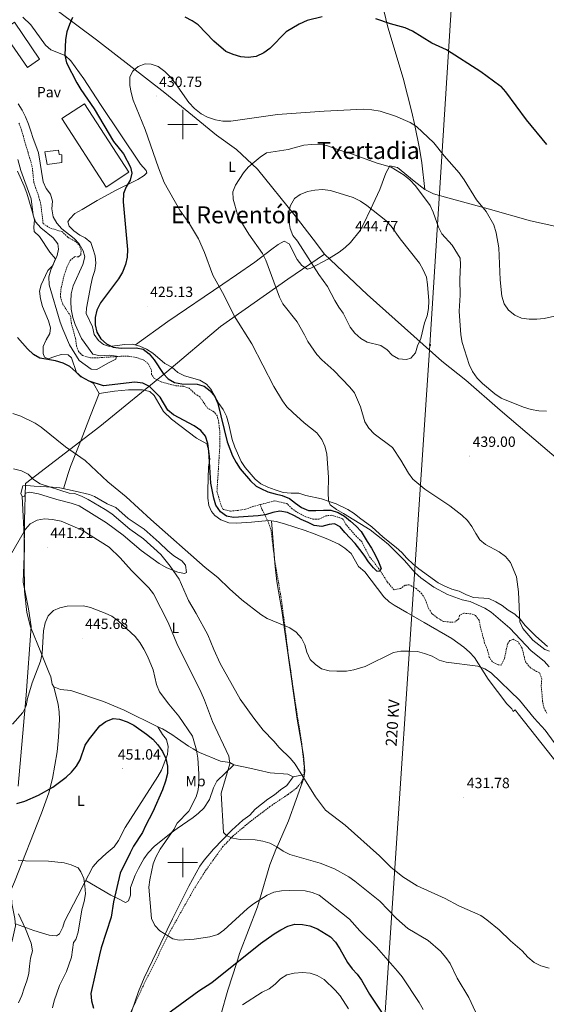
# Model space of a CAD drawing. Units: metres. Extents: x 599640 to 604138, y 4735699 to 4738735.
# Drawn here: x 603390 to 603746, y 4737404 to 4738071 of the extents above; entities that cross this region are included whole.
import ezdxf
from ezdxf.enums import TextEntityAlignment as Align

# ---------------------------------------------------------------- set-up
doc = ezdxf.new("R2010")
doc.units = ezdxf.units.M
doc.header["$MEASUREMENT"] = 0
doc.linetypes.add('TRAZOSX2', pattern=[1.5, 1, -0.5])
for name, color, linetype, lineweight in [('Carátula', 7, 'Continuous', 5), ('Level 1', 19, 'Continuous', 0), ('Level 11', 142, 'TRAZOSX2', 13), ('Level 15', 1, 'Continuous', 0), ('Level 26', 92, 'Continuous', 0), ('Level 32', 19, 'Continuous', 0), ('Level 36', 19, 'Continuous', 40), ('Level 37', 92, 'Continuous', 0), ('Level 4', 36, 'Continuous', 30), ('Level 41', 19, 'Continuous', 0), ('Level 44', 19, 'Continuous', 0), ('Level 45', 19, 'Continuous', 0), ('Level 5', 36, 'Continuous', 0), ('Level 52', 1, 'Continuous', 13), ('Level 63', 7, 'Continuous', 0), ('Level 7', 19, 'Continuous', 0)]:
    doc.layers.add(name, color=color, linetype=linetype, lineweight=lineweight)
doc.styles.add('Arial', font='ARIAL.TTF', dxfattribs={"height": 0.2})

# ---------------------------------------------------------------- blocks, each defined once
blk = doc.blocks.new('5PATER')
at = {"layer": 'Carátula', "linetype": 'Continuous', "lineweight": 5}
h = blk.add_hatch(color=250, dxfattribs=at)
edge = h.paths.add_edge_path()
edge.add_ellipse((0, 0), major_axis=(-1.33, -1.34), ratio=0.999422, start_angle=0, end_angle=360)
blk = doc.blocks.new('5TME')
at = {"layer": 'Carátula', "color": 250, "linetype": 'Continuous', "lineweight": 5}
for p, q in [((3.7, 3.8), (-3.7, -3.8)), ((-3.7, 3.7), (3.8, -3.8))]:
    blk.add_line(p, q, dxfattribs=at)
at = {"layer": 'Carátula', "color": 250, "linetype": 'Continuous', "lineweight": 5, "flags": 128}
blk.add_lwpolyline([(-3.7, -3.8), (3.8, -3.8), (3.8, 3.7), (-3.7, 3.7), (-3.7, -3.8)], dxfattribs=at)

msp = doc.modelspace()

# ---------------------------------------------------------------- linework, layer by layer
at = {"layer": 'Level 1', "color": 19, "linetype": 'Continuous', "lineweight": 0, "ltscale": 0.5}
for points in [[(603402.49, 4738086.77, 420.54), (603441.49, 4738057.46, 426.87), (603487.82, 4738021.51, 430.47), (603522.76, 4737992.77, 430.53), (603536.35, 4737983.05, 432.93), (603550.75, 4737969.78, 435.72), (603576.19, 4737938.12, 440.51), (603588.47, 4737922.29, 441.69), (603595.97, 4737912.23, 442.76)], [(603595.97, 4737912.23, 442.76), (603571.11, 4737895.32, 436.35), (603525.58, 4737863.16, 428.91), (603489.21, 4737832.48, 425.21), (603443.91, 4737795.5, 426.94), (603393.39, 4737756.89, 436.49), (603392.88, 4737731.51, 439.55), (603392.63, 4737707.9, 439.79), (603391.9, 4737690.01, 441.95), (603395.5, 4737671.97, 443.5), (603397.34, 4737659.91, 444.14), (603393.93, 4737613.47, 444.93), (603388.53, 4737551.81, 448.93)], [(603595.97, 4737912.23, 442.76), (603624.91, 4737884.94, 442.44), (603675.56, 4737839.65, 437.58), (603691.74, 4737826.92, 435.81), (603715, 4737806.4, 435.72), (603756.24, 4737771.4, 437.33), (603788.6, 4737744.92, 437.09), (603806.5, 4737755.44, 435.37), (603831.45, 4737771.02, 432.47), (603856.66, 4737785.33, 430.91), (603879.61, 4737798.46, 430.41), (603909.72, 4737817.4, 429.27), (603940.29, 4737833.29, 428.53), (603942.25, 4737834.45, 428.51)]]:
    msp.add_polyline3d(points, dxfattribs=at)
at = {"layer": 'Level 11', "color": 142, "linetype": 'TRAZOSX2', "lineweight": 13}
for points in [[(603552.51, 4737742.51, 421.31), (603547.53, 4737741.21, 421.31), (603542.52, 4737739.38, 421.31), (603537.6, 4737738.55, 421.64), (603532.36, 4737738.11, 421.65), (603527.4, 4737739.22, 421.31), (603526.17, 4737741.43, 421.31), (603523.18, 4737751.16, 421.31), (603525.11, 4737781.98, 421.65), (603525.02, 4737792.43, 421.31), (603524.48, 4737797.73, 420.98), (603523.42, 4737802.68, 420.98), (603521.07, 4737805.47, 420.65), (603516.78, 4737807.83, 419.99), (603511.64, 4737815.46, 419.99), (603508.12, 4737817.75, 419.99), (603504.42, 4737821.34, 419.99), (603500.41, 4737822.72, 419.99), (603495.42, 4737822.98, 419.99), (603490.21, 4737824.27, 419.99), (603485.31, 4737825.72, 419.99), (603480.71, 4737827.95, 419.99), (603478.91, 4737830.67, 419.99), (603478.71, 4737834.03, 419.99), (603476.61, 4737838.04, 419.99), (603473.3, 4737840.56, 419.99), (603468.56, 4737842.16, 419.99), (603463.35, 4737843, 419.99), (603458.02, 4737843, 419.32), (603453.29, 4737842.72, 417.68), (603442.51, 4737841.95, 417.67), (603437.39, 4737841.96, 417.67), (603432.18, 4737843.5, 417.67), (603429.4, 4737846.16, 417.67), (603428.1, 4737849.78, 417.67), (603427.34, 4737854.96, 417.67), (603424.54, 4737865.24, 417.33), (603424.01, 4737870.22, 417), (603418.73, 4737878.28, 417), (603417.13, 4737883.19, 417), (603417.38, 4737888, 416.67), (603419.76, 4737898.25, 416.34), (603421.56, 4737903.39, 416.34), (603423.66, 4737907.91, 416.34), (603426.89, 4737910.57, 416.34), (603429.3, 4737910.29, 416.34), (603430.84, 4737911.8, 416.34), (603431.21, 4737914.65, 416.34), (603429.78, 4737918.59, 416.34), (603426.91, 4737920.92, 416.34), (603422.06, 4737923.67, 416.34), (603418.53, 4737927.25, 416.34), (603409.91, 4737929.96, 416.34), (603405.38, 4737932.89, 416.34), (603403.92, 4737945.52, 416.34), (603402.54, 4737950.9, 416.34), (603399.12, 4737960.6, 416.34), (603398.04, 4737971.1, 416.34), (603395.26, 4737980.94, 416.34), (603393.65, 4737985.96, 415.68), (603390.85, 4737996.14, 415.01), (603389.03, 4738001.04, 414.68)], [(603687.49, 4737667.33, 424.3), (603686.97, 4737665.12, 424.3), (603684.6, 4737663.01, 424.3), (603681.67, 4737662.83, 424.3), (603676.7, 4737663.33, 424.3), (603672.45, 4737665.76, 424.3), (603668.56, 4737668.89, 424.3), (603666.24, 4737673, 424.3), (603664.53, 4737677.79, 424.3), (603662.04, 4737682.13, 424.3), (603658.06, 4737685.67, 424.3), (603653.44, 4737688.22, 424.3), (603650.63, 4737687.83, 424.3), (603647.61, 4737685.69, 424.3), (603643.2, 4737684.77, 424.3), (603638.69, 4737690.04, 424.3), (603635.49, 4737695.08, 424.3), (603632.73, 4737699.26, 423.64), (603626.38, 4737707.53, 423.64), (603621.28, 4737717.4, 423.64), (603617.63, 4737720.82, 423.64), (603610.9, 4737728.64, 423.64), (603608.36, 4737732.95, 423.64), (603600.81, 4737735.32, 422.97), (603597.02, 4737734.87, 422.31), (603592.26, 4737732.62, 421.98), (603588.23, 4737732.7, 421.98), (603583.47, 4737734.24, 421.98), (603578.28, 4737736.88, 421.65), (603574.08, 4737739.67, 421.31), (603570.56, 4737743.23, 421.31), (603562.24, 4737745.06, 421.31), (603552.51, 4737742.51, 421.31)], [(603455.56, 4737378.88, 449.86), (603473.08, 4737416.17, 446.52), (603490.99, 4737452.52, 444.22), (603507.3, 4737481.48, 442.52), (603515.22, 4737494.15, 441.56), (603527.03, 4737510.58, 439.95), (603533.86, 4737517.83, 438.98), (603545.25, 4737527.37, 437.67), (603559.06, 4737537.91, 436.33), (603571.39, 4737546.18, 435.47), (603577.08, 4737550.45, 435.12), (603580.45, 4737554.43, 434.88), (603582.25, 4737559.22, 434.65), (603582.16, 4737566.36, 434.35), (603580.53, 4737581.29, 433.84), (603574.62, 4737619.52, 431.66), (603571.06, 4737644.54, 429.92), (603568.64, 4737664.37, 428.84), (603566.57, 4737680.01, 428.28), (603562.19, 4737705.25, 427.71), (603559.91, 4737724.71, 427.07), (603558.44, 4737729.56, 426.8), (603555.71, 4737735.61, 426), (603553.58, 4737739.29, 424.01), (603552.51, 4737742.51, 421.31)], [(603746.73, 4737601.25, 426.29), (603744.8, 4737604.4, 426.29), (603743.85, 4737609.14, 426.29), (603742.9, 4737619.42, 425.96), (603743.25, 4737624.45, 425.96), (603741.78, 4737628.83, 425.96), (603739.79, 4737629.36, 425.96), (603735.54, 4737631.99, 425.96), (603732.27, 4737635.88, 425.96), (603729.89, 4737645.3, 425.96), (603727.24, 4737649.5, 425.96), (603723.86, 4737651.25, 425.96), (603721.52, 4737650.46, 425.96), (603720.03, 4737648.08, 425.96), (603718.01, 4737638.26, 425.29), (603715.67, 4737633.77, 425.29), (603713.7, 4737633.97, 425.29), (603709.65, 4737636.12, 425.29), (603707.72, 4737639.16, 425.29), (603706.47, 4737644, 425.29), (603704.56, 4737648.72, 425.29), (603701.82, 4737659.15, 425.29), (603700.86, 4737664.11, 424.96), (603698.37, 4737667.44, 424.3), (603695.48, 4737668.47, 424.3), (603690.44, 4737668.92, 424.3), (603687.49, 4737667.33, 424.3)]]:
    msp.add_polyline3d(points, dxfattribs=at)
at = {"layer": 'Level 15', "color": 20, "linetype": 'Continuous', "lineweight": 13}
for points in [[(603385.91, 4738069.28, 425.73), (603403.04, 4738044.4, 426.16), (603394.7, 4738038.66, 426.37), (603377.57, 4738063.53, 425.94), (603385.91, 4738069.28, 425.73)], [(603433.47, 4738014.03, 429.34), (603463.55, 4737967.68, 429.77), (603448.12, 4737957.67, 429.13), (603418.04, 4738004.02, 428.71), (603433.47, 4738014.03, 429.34)]]:
    msp.add_polyline3d(points, dxfattribs=at)
at = {"layer": 'Level 15', "linetype": 'Continuous', "lineweight": 13}
msp.add_polyline3d([(603415.78, 4737982.71, 427.64), (603406.55, 4737981.48, 426.16), (603408.07, 4737972.93, 426.16), (603417.96, 4737974.2, 426.16), (603417.97, 4737979.52, 425.94), (603416.29, 4737979.75, 426.16), (603415.78, 4737982.71, 427.64)], dxfattribs=at)
at = {"layer": 'Level 32', "color": 6, "linetype": 'Continuous', "lineweight": 0, "ltscale": 0.5}
msp.add_polyline3d([(603706.26, 4738464.91, 427.52), (603683.91, 4738110.12, 420.97), (603667.51, 4737850.62, 438.62), (603631.9, 4737320.78, 457.02), (603609.27, 4736992.08, 445.57), (603584.96, 4736587.49, 472.4), (603564.22, 4736310.08, 490.15), (603554.19, 4736148.76, 493.35)], dxfattribs=at)
at = {"layer": 'Level 36', "color": 92, "linetype": 'Continuous', "lineweight": 0}
for points in [[(603620.82, 4738132.17, 419.27), (603629.78, 4738104.78, 420.87), (603639.03, 4738065.92, 423.19), (603649.25, 4738031.46, 427.87), (603655.31, 4738008.29, 429.98), (603657.19, 4737999.45, 430.01), (603660.52, 4737983.84, 427.54), (603662.02, 4737973.98, 428.17), (603664.02, 4737956.08, 429.88)], [(603583.36, 4737748.62, 428.89), (603578.66, 4737750.33, 428.9), (603573.36, 4737750.37, 428.59), (603568.06, 4737750.8, 427.96), (603562.66, 4737752.48, 427.23), (603557.65, 4737754.24, 427.23), (603552.93, 4737756.67, 426.9), (603549.02, 4737759.8, 426.91), (603542.24, 4737767.67, 426.24), (603539.48, 4737771.73, 425.27), (603535.32, 4737781.46, 424.93), (603533.52, 4737786.54, 424.6), (603531.28, 4737796.88, 424.23), (603529.56, 4737802.4, 424.58), (603527.43, 4737806.95, 424.58), (603524.45, 4737810.95, 424.89), (603519.32, 4737820.39, 425.24), (603516.01, 4737824.14, 425.24), (603511.59, 4737826.71, 425.24), (603501.1, 4737829.84, 425.57), (603496.63, 4737832.08, 425.57), (603492.58, 4737835.53, 425.57), (603487.85, 4737838.18, 425.24), (603479.7, 4737845.08, 425.24), (603475.39, 4737847.87, 424.58), (603470.83, 4737849.92, 424.58), (603465.82, 4737851.21, 424.24), (603460.72, 4737851, 424.58), (603450.46, 4737849.62, 424.58), (603446.35, 4737850.89, 424.58), (603442.91, 4737853.73, 424.58), (603440.09, 4737857.82, 423.93), (603438.86, 4737862.96, 423.91), (603434.6, 4737872.06, 423.91), (603434.83, 4737875.56, 423.91), (603437.79, 4737891.2, 423.58), (603438.9, 4737896.28, 423.25), (603440.46, 4737901.05, 423.25), (603441.13, 4737906.1, 423.25), (603440.76, 4737911.08, 423.57), (603439.15, 4737916.05, 423.25), (603437.66, 4737920.16, 423.58), (603433.79, 4737923.2, 423.68), (603430.17, 4737925.14, 423.58), (603426.28, 4737928.09, 422.8), (603423.05, 4737931.13, 422.25), (603422.22, 4737934.02, 422.25), (603423.4, 4737936.16, 422.25), (603426.96, 4737939.68, 422.25), (603431.83, 4737942.56, 422.25), (603441.91, 4737948.62, 423.58), (603454.93, 4737955.64, 426.1), (603469.58, 4737962.72, 427.56), (603473.86, 4737965.44, 427.84), (603475.62, 4737967.22, 427.89), (603475.19, 4737968.83, 427.89), (603471.45, 4737973.07, 427.89), (603444.26, 4738013.55, 427.89), (603433.07, 4738031.05, 426.24), (603424.21, 4738043.14, 425.59), (603420.34, 4738046.71, 425.26), (603410.64, 4738050.59, 424.24), (603407.08, 4738053.75, 424.24), (603397.08, 4738067.62, 421.92), (603391.65, 4738072.73, 420.93)], [(603759.3, 4737929.56, 426.23), (603735.56, 4737934.74, 426.9), (603706.97, 4737942.8, 429.55), (603679.61, 4737950.38, 430.88), (603669.96, 4737953.12, 432.07), (603664.02, 4737956.08, 432.87), (603656.82, 4737961.73, 433.53), (603645.48, 4737970.95, 433.86), (603640.28, 4737972.13, 434.41), (603637.68, 4737967.07, 435.58), (603633.65, 4737955.96, 438.51), (603627.28, 4737942.44, 439.65), (603622.56, 4737932.42, 441.82), (603620.17, 4737928.2, 442.81), (603613.61, 4737920.11, 444.66), (603609.98, 4737916.61, 445.19), (603606.1, 4737913.48, 445.11), (603598.84, 4737909, 443.18), (603586.9, 4737902.76, 439.53), (603584.45, 4737902.11, 438.84), (603580.61, 4737904.62, 438.07), (603577.52, 4737908.66, 437.84), (603572.09, 4737919.3, 437.63), (603568.81, 4737921.08, 437.51), (603564.66, 4737918.66, 437.42), (603560.44, 4737915.56, 437.18), (603556.57, 4737912.65, 436.27), (603548.82, 4737906.88, 433.34), (603536.43, 4737898.19, 429.65), (603527.1, 4737891.81, 427.99), (603489.91, 4737866.54, 425.6), (603467.92, 4737850.67, 425.9)], [(603402.99, 4737924.06, 422.21), (603399.37, 4737927.53, 422.21), (603399.11, 4737930.47, 422.21), (603399.63, 4737935.42, 421.63), (603398.02, 4737941.29, 420.22), (603394.33, 4737953.48, 421.55), (603392.62, 4737958.16, 421.65), (603387.98, 4737968.44, 421.55)], [(603402.85, 4737887.03, 423.54), (603404.11, 4737891.46, 422.73), (603408.52, 4737901.21, 420.85), (603411.94, 4737904.61, 420.01), (603412.01, 4737904.69, 419.99), (603413.14, 4737907.42, 420.01), (603413.81, 4737909.04, 420.2), (603409.84, 4737913.48, 420.85), (603402.99, 4737924.06, 422.21)], [(603428.09, 4737832.06, 424.54), (603424.53, 4737841.84, 424.24), (603422.47, 4737843.91, 424.2), (603417.55, 4737844.1, 424.37), (603413.38, 4737842.92, 424.54), (603408.71, 4737841.23, 423.9), (603406.23, 4737842.38, 422.55), (603405.31, 4737844.94, 422.55), (603405.46, 4737849.73, 422.55), (603407.36, 4737854.21, 423.54), (603410.05, 4737858.41, 423.88), (603410.36, 4737862.23, 423.54), (603408.97, 4737867.04, 423.54), (603404.89, 4737876.81, 423.54), (603403.6, 4737881.85, 423.54), (603402.85, 4737887.03, 423.54)], [(603636.2, 4737680.09, 427.13), (603623.41, 4737696.87, 427.52), (603619.05, 4737700.53, 427.52), (603614.18, 4737709.27, 427.52), (603609.86, 4737713.07, 427.63), (603605.66, 4737715.79, 427.8), (603598.39, 4737719.04, 427.78), (603589.11, 4737722.72, 427.28), (603583.05, 4737724.9, 426.86), (603568.85, 4737729.45, 425.19), (603563.32, 4737731.07, 425.45), (603558.24, 4737731.77, 425.86), (603546.55, 4737730.62, 426.86), (603536.35, 4737730, 427.19), (603531.12, 4737730.11, 427.19), (603525.76, 4737732.18, 426.86), (603521.75, 4737735.21, 426.5), (603519.43, 4737737.89, 426.19), (603517.66, 4737741.82, 425.2), (603516.9, 4737746.76, 425.18), (603517.01, 4737752.2, 425.53), (603517.36, 4737768.15, 425.53), (603518.35, 4737773.33, 425.53), (603517.6, 4737778.62, 425.53), (603516.42, 4737783.66, 425.86), (603509.43, 4737787.48, 425.86), (603492.3, 4737800.48, 425.86), (603486.98, 4737805.6, 425.53), (603480.66, 4737816.43, 424.54), (603477.67, 4737819.08, 424.54), (603472.75, 4737820.22, 424.89), (603463.34, 4737820.28, 425.43), (603453.7, 4737819.4, 425.53), (603443.44, 4737817.86, 425.53), (603439.44, 4737824.48, 424.87), (603431, 4737829.08, 424.87), (603428.09, 4737832.06, 424.54)], [(603443.44, 4737817.86, 425.58), (603437.39, 4737802.9, 426.91), (603431.21, 4737786.41, 427.57), (603429.4, 4737781.82, 428.34), (603423.99, 4737768.29, 432.36), (603422.42, 4737763.6, 432.88), (603419.27, 4737753.25, 432.88)], [(603502.46, 4737696.54, 430.89), (603501.76, 4737701.52, 430.89), (603499.37, 4737704.41, 430.89), (603493.94, 4737707.78, 430.23), (603489.8, 4737711.23, 430.23), (603484.02, 4737716.76, 428.24), (603473.88, 4737725.94, 428.9), (603462.99, 4737733.11, 430.23), (603454.7, 4737740.45, 430.89), (603448.89, 4737742.92, 432.22), (603440.14, 4737748, 431.54), (603436.74, 4737749.37, 431.56), (603427.15, 4737751.59, 433.36), (603416.65, 4737753.81, 434.21), (603411.69, 4737754.38, 434.58), (603399.37, 4737754.93, 435.54), (603394.33, 4737755.49, 436.86), (603391.74, 4737755.12, 436.86), (603390.3, 4737750.01, 437.61), (603391.08, 4737748.11, 438.19), (603392.82, 4737748.21, 440.18), (603393.56, 4737750.22, 440.18), (603396.13, 4737751.03, 440.18), (603402.3, 4737749.88, 440.18), (603414.72, 4737746.07, 439.52), (603424.34, 4737743.52, 438.5), (603429.8, 4737741.76, 438.19), (603448.23, 4737730.06, 438.32), (603459.54, 4737721.8, 438.85), (603471.93, 4737711.45, 437.53), (603483.94, 4737702.7, 435.65), (603489.11, 4737699.76, 434.84), (603496.58, 4737696.62, 433.55), (603501.16, 4737695.9, 431.19), (603502.46, 4737696.54, 430.89)], [(603391.08, 4737748.11, 438.85), (603392.81, 4737716.86, 438.99), (603392.49, 4737703.55, 440.18), (603392.82, 4737683.97, 442.83), (603394.35, 4737669.47, 443.49), (603396.79, 4737659.79, 444.09), (603403.83, 4737642.61, 445.48), (603405.66, 4737638.06, 446.39), (603409.26, 4737629, 449.06), (603410.52, 4737625.82, 449.46), (603411.58, 4737620.88, 448.97), (603412.68, 4737618.98, 448.8), (603417.22, 4737617.2, 448.81), (603424.15, 4737616.63, 448.8), (603446.39, 4737609.06, 448.14), (603460.2, 4737603.2, 448.14), (603483.01, 4737592.01, 448.14)], [(603747.05, 4737646.46, 435.19), (603739.22, 4737653.38, 434.88), (603731.96, 4737660.53, 433.53), (603728.72, 4737664.83, 433.53), (603725.09, 4737668.26, 433.53), (603720.4, 4737671.07, 433.53), (603716.5, 4737674.14, 432.89), (603712.13, 4737676.63, 431.92), (603707.4, 4737678.9, 431.21), (603696.9, 4737679.55, 431.21), (603692.24, 4737681.36, 431.21), (603687.38, 4737683.87, 431.54), (603682.4, 4737685.2, 431.21), (603677.49, 4737687.18, 430.55), (603673.04, 4737689.45, 430.23), (603659.89, 4737699.07, 430.55), (603656.04, 4737702.26, 430.55), (603651.83, 4737706.2, 430.55), (603648.44, 4737710.02, 430.55), (603644.72, 4737713.34, 430.22), (603635.72, 4737720.35, 430.22), (603628.21, 4737727.51, 430.22), (603619.67, 4737733.52, 430.55), (603616.12, 4737736.46, 430.55), (603611.8, 4737739.14, 430.49), (603603.85, 4737743.01, 430.22), (603599.32, 4737744.72, 428.96), (603594.08, 4737746.38, 428.57), (603583.36, 4737748.62, 428.89)], [(603560.25, 4737731.49, 426.25), (603562.65, 4737700.43, 427.61), (603563.85, 4737690.5, 427.66), (603567.06, 4737670.75, 427.58), (603573.07, 4737629.3, 430.89), (603577.5, 4737597.18, 432.34), (603581.8, 4737572.47, 433.19), (603582.82, 4737561.92, 433.57), (603582.06, 4737557.07, 433.77), (603571.75, 4737528.15, 435.58), (603563.91, 4737510.53, 440.01), (603563.61, 4737509.86, 440.17), (603559, 4737498.4, 442.32), (603551.91, 4737474.59, 445.01), (603550.56, 4737470.04, 445.55), (603538.55, 4737438.38, 449.27), (603536.55, 4737432.2, 450.01), (603530.49, 4737413.5, 452.54), (603525.74, 4737396.82, 455.01)], [(603758.9, 4737560.76, 431.83), (603727.24, 4737600.84, 431.57), (603725.27, 4737603.35, 431.5), (603723.8, 4737602.39, 430.84), (603723.04, 4737604.08, 430.84), (603719.68, 4737607.47, 430.84), (603707.01, 4737624.23, 430.84), (603697.62, 4737638.9, 429.51), (603694.23, 4737642.63, 429.51), (603690.48, 4737645.96, 429.51), (603682.25, 4737651.68, 429.51), (603663.66, 4737662.64, 429.45), (603651.77, 4737669.31, 428.85), (603643.18, 4737674.31, 427.54), (603639.78, 4737676.64, 427.19), (603636.2, 4737680.09, 427.13)], [(603369.66, 4737434.97, 463.4), (603378.98, 4737438.31, 462.39), (603382.08, 4737442.26, 462.41), (603384.52, 4737446.88, 461.41), (603386.75, 4737457.04, 459.75), (603386.32, 4737462.01, 459.42), (603384.17, 4737472.13, 459.09), (603383.87, 4737477.24, 458.75), (603384, 4737482.23, 458.43), (603385.89, 4737486.92, 458.76), (603404.32, 4737533.54, 450.77), (603409.2, 4737547.29, 449.51), (603411.71, 4737556.94, 448.98), (603414.96, 4737575.1, 447.87), (603415.89, 4737585.03, 447.24), (603416.48, 4737597, 447.13), (603416.35, 4737602.03, 447.13), (603415.59, 4737606.96, 447.13), (603412.68, 4737618.98, 447.13)], [(603386.62, 4737458.51, 459.42), (603399.09, 4737454.05, 458.76), (603409.53, 4737450.76, 457.43), (603414.53, 4737450.43, 456.47), (603416.44, 4737451.62, 456.11), (603418.67, 4737456.22, 455.63), (603419.85, 4737460.1, 455.44), (603429.02, 4737477.43, 456.11), (603433.48, 4737486.14, 453.73), (603439.15, 4737497, 453.45), (603442.45, 4737500.85, 453.45), (603448.18, 4737506.04, 453.45), (603453.56, 4737510.73, 451.46), (603456.37, 4737514.94, 450.85), (603461.06, 4737523.66, 450.14), (603483.11, 4737558.26, 450.14), (603485.51, 4737562.62, 450.02), (603489.6, 4737573.25, 449.47), (603490.15, 4737578.51, 449.47), (603489.04, 4737583.34, 448.82), (603486.38, 4737586.77, 448.81), (603483.01, 4737592.01, 448.15), (603486.25, 4737590.59, 447.84), (603492.7, 4737586.72, 447.48), (603496.42, 4737584.1, 447.01), (603503.84, 4737578.85, 446.11), (603507.01, 4737576.93, 445.56), (603509.39, 4737575.69, 445.01), (603511.46, 4737574.62, 444.4), (603525.59, 4737568.7, 438.86), (603531.86, 4737567.67, 438.08), (603534.67, 4737566.2, 437.53), (603528.7, 4737560.61, 438.86), (603523.16, 4737555.04, 438.86), (603520.78, 4737550.71, 439.57), (603518.03, 4737542.76, 440.85), (603514.25, 4737536.86, 441.51), (603510.68, 4737533.4, 442.2), (603507.01, 4737530.54, 442.84), (603496.14, 4737523.12, 443.5), (603492.14, 4737520.21, 444.16), (603480.68, 4737510.84, 446.68), (603476.58, 4737506.51, 447.38), (603473.67, 4737502.48, 447.77), (603469.92, 4737496.04, 448.15), (603467.75, 4737491.5, 447.69), (603464.61, 4737483.09, 446.16), (603464.5, 4737477.84, 447.91), (603463.2, 4737474.08, 448.81), (603461.32, 4737472.87, 448.15)], [(603463.44, 4737393.7, 449.13), (603470.06, 4737412.62, 447.58), (603473.8, 4737421.8, 446.84), (603476.51, 4737427.59, 446.39), (603485.1, 4737445.42, 445.26), (603488.07, 4737451.51, 445.01), (603489.45, 4737454.33, 444.91), (603493.07, 4737461.76, 444.65), (603504.17, 4737484.06, 443.86), (603506.5, 4737488.52, 443.7), (603511.6, 4737497.55, 443.37), (603514.48, 4737501.59, 442.62), (603520.86, 4737509.13, 441.12), (603533.36, 4737522.01, 438.38), (603540.66, 4737528.67, 436.87), (603545.47, 4737532.02, 436.87), (603549.14, 4737536.16, 436.2), (603553.29, 4737539.46, 436.2), (603557.65, 4737542.99, 435.54), (603562.26, 4737545.89, 435.54), (603566.2, 4737549.18, 434.88), (603570.58, 4737552.28, 434.88), (603574.81, 4737557.98, 434.88), (603571.2, 4737559.94, 434.21), (603559.18, 4737560.73, 436.87), (603551.44, 4737562.56, 438.02), (603546.59, 4737563.66, 438.19), (603534.67, 4737566.2, 437.53)], [(603574.81, 4737557.98, 434.87), (603582.46, 4737559.65, 434.87)], [(603461.32, 4737472.87, 448.15), (603455.48, 4737475.78, 449.47), (603451.37, 4737477.94, 451.34), (603434.37, 4737487.85, 455.44)]]:
    msp.add_polyline3d(points, dxfattribs=at)
at = {"layer": 'Level 4', "color": 36, "linetype": 'Continuous', "lineweight": 30}
for points in [[(603425.39, 4738072.62, 425.01), (603423.19, 4738067.78, 425.01), (603421.49, 4738062.82, 425.01), (603420.59, 4738057.7, 425.01), (603420.03, 4738047.04, 425.01)], [(603594.42, 4738072.95, 425.01), (603584.23, 4738070.47, 425.01), (603578.97, 4738068.1, 425.01), (603570.01, 4738062.79, 425.01), (603558.91, 4738051.52, 425.01), (603554.88, 4738048.56, 425.01), (603549.79, 4738046.22, 425.01), (603544.38, 4738045.38, 425.01), (603539.41, 4738045.97, 425.01), (603534.19, 4738047.37, 425.01), (603529.27, 4738049.56, 425.01), (603521.14, 4738056.56, 425.01), (603510.48, 4738067.54, 425.01), (603506.31, 4738070.36, 425.01), (603501.53, 4738072.7, 425.01)], [(603746.64, 4737986.4, 425.01), (603732.84, 4738003.19, 425.01), (603719.03, 4738022.08, 425.01), (603715.69, 4738025.83, 425.01), (603714.81, 4738026.13, 425.01), (603701.89, 4738035.62, 425.01), (603678.7, 4738050.69, 425.01), (603668.69, 4738055.17, 425.01), (603655.67, 4738063.27, 425.01), (603650.82, 4738065.62, 425.01), (603640.81, 4738068.29, 425.01), (603630.9, 4738071.61, 425.01)], [(603420.03, 4738047.04, 425.01), (603421.27, 4738041.83, 425.01), (603428.24, 4738028.2, 425.01), (603430.93, 4738023.87, 425.01), (603440.08, 4738010.72, 425.01), (603453.15, 4737988.47, 425.01), (603459.75, 4737980.22, 425.01), (603464.63, 4737971.05, 425.01), (603465.58, 4737967.18, 425.01), (603464.3, 4737962.32, 425.01), (603461.73, 4737957.74, 425.01), (603459.8, 4737953.26, 425.01), (603459.7, 4737947.71, 425.01), (603462.6, 4737915.31, 425.01), (603462.26, 4737910.27, 425.01), (603461.11, 4737905.29, 425.01), (603459.2, 4737900.1, 425.01), (603456.4, 4737895.58, 425.01), (603444.32, 4737879.25, 425.01), (603441.82, 4737874.25, 425.01), (603440.64, 4737869.33, 425.01), (603440.74, 4737864.33, 425.01), (603441.79, 4737859.23, 425.01), (603444.58, 4737854.84, 425.01), (603448.24, 4737851.44, 425.01), (603452.94, 4737849.16, 425.01), (603458.34, 4737848.4, 425.01), (603468.52, 4737848.83, 425.01), (603473.22, 4737847.74, 425.01), (603477.19, 4737844.72, 425.01), (603480.72, 4737840.58, 425.01), (603486.69, 4737831.36, 425.01), (603490.17, 4737827.72, 425.01), (603494.51, 4737825.22, 425.01), (603499.49, 4737824.32, 425.01), (603509.7, 4737824.15, 425.01), (603514.43, 4737822.66, 425.01), (603518.47, 4737819.55, 425.01), (603521.77, 4737815.76, 425.01), (603523.71, 4737810.95, 425.01), (603530, 4737784.93, 425.01), (603533.79, 4737775.52, 425.01), (603536.18, 4737771.01, 425.01), (603538.96, 4737766.85, 425.01), (603545.88, 4737758.58, 425.01), (603549.72, 4737755.01, 425.01), (603552.97, 4737753.35, 425.01), (603557.67, 4737751.24, 425.01), (603562.55, 4737749.8, 425.01), (603567.41, 4737748.57, 425.01), (603572.31, 4737746.69, 425.01), (603576.43, 4737743.46, 425.01), (603580.53, 4737740.45, 425.01), (603585.21, 4737738.56, 425.01), (603590.23, 4737738.43, 425.01), (603595.43, 4737738.74, 425.01), (603600.43, 4737738.83, 425.01), (603605.32, 4737737.17, 425.01), (603609.61, 4737734.6, 425.01), (603613.73, 4737731.37, 425.01), (603617.42, 4737727.9, 425.01), (603620.91, 4737724.19, 425.01), (603625.02, 4737717.48, 425.01), (603627.9, 4737713.09, 425.01), (603630.36, 4737708.45, 425.01), (603632.6, 4737703.8, 425.01), (603634.41, 4737699.12, 425.01), (603633.23, 4737697.09, 425.01), (603631.47, 4737697.42, 425.01), (603629.16, 4737699.67, 425.01), (603625.86, 4737703.82, 425.01), (603622.98, 4737708.22, 425.01), (603619.9, 4737712.16, 425.01), (603616.83, 4737716.11, 425.01), (603613.34, 4737719.82, 425.01), (603609.85, 4737723.52, 425.01), (603606.57, 4737727.45, 425.01), (603602.75, 4737729.4, 425.01), (603599.29, 4737728.97, 425.01), (603594.14, 4737727.78, 425.01), (603589.1, 4737728.35, 425.01), (603585.05, 4737730.49, 425.01), (603580.15, 4737732.37, 425.01), (603575.64, 4737734.92, 425.01), (603570.93, 4737737.25, 425.01), (603565.88, 4737738.03, 425.01), (603560.93, 4737737.07, 425.01), (603556.01, 4737735.69, 425.01), (603551.05, 4737734.95, 425.01), (603534.48, 4737733.82, 425.01), (603529.64, 4737734.77, 425.01), (603525.54, 4737737.63, 425.01), (603522.47, 4737742.07, 425.01), (603520.98, 4737746.84, 425.01), (603519.01, 4737757, 425.01), (603517.69, 4737778.68, 425.01), (603517.03, 4737784.01, 425.01), (603515.39, 4737788.82, 425.01), (603512.33, 4737792.77, 425.01), (603507.72, 4737795.77, 425.01), (603493.77, 4737803.25, 425.01)], [(603493.77, 4737803.25, 425.01), (603489.88, 4737806.39, 425.01), (603484.7, 4737815.37, 425.01), (603477.46, 4737822.62, 425.01), (603472.98, 4737824.84, 425.01), (603467.54, 4737825.37, 425.01), (603446.38, 4737823.05, 425.01), (603436.65, 4737826.12, 425.01), (603431.71, 4737828.74, 425.01), (603423.38, 4737836.02, 425.01), (603418.92, 4737838.31, 425.01), (603413.76, 4737839.85, 425.01), (603403.13, 4737841.63, 425.01), (603398.8, 4737844.14, 425.01), (603394.75, 4737847.96, 425.01), (603388.1, 4737855.76, 425.01)], [(603387.67, 4737539.98, 450.01), (603392.93, 4737541.53, 450.01), (603402.18, 4737545.75, 450.01), (603411.97, 4737551.04, 450.01), (603420.91, 4737557.8, 450.01), (603424.69, 4737561.31, 450.01), (603428.09, 4737565.3, 450.01), (603430.54, 4737569.66, 450.01), (603433.99, 4737579.53, 450.01), (603436.9, 4737583.76, 450.01), (603443.73, 4737592.56, 450.01), (603447.84, 4737595.64, 450.01), (603452.95, 4737597.5, 450.01), (603457.25, 4737597.19, 450.01), (603462.29, 4737595.36, 450.01), (603466.78, 4737593.14, 450.01), (603475.51, 4737586.89, 450.01), (603479.78, 4737583.58, 450.01), (603483.04, 4737579.8, 450.01), (603486.21, 4737575.2, 450.01)], [(603486.21, 4737575.2, 450.01), (603488.43, 4737570.41, 450.01), (603489.67, 4737565.35, 450.01), (603489.58, 4737560.34, 450.01), (603488.28, 4737555.06, 450.01), (603486.29, 4737549.3, 450.01), (603479.65, 4737534.26, 450.01), (603474.66, 4737524.82, 450.01), (603472.67, 4737520.24, 450.01), (603466.72, 4737511.07, 450.01), (603464.34, 4737506.67, 450.01), (603457.51, 4737492.76, 450.01), (603453.18, 4737473.35, 450.01), (603451.39, 4737462.89, 450.01), (603444.8, 4737442.22, 450.01), (603443.61, 4737437.37, 450.01), (603437.78, 4737411.18, 450.01), (603438.13, 4737406.19, 450.01), (603439.52, 4737401.25, 450.01)], [(603488.94, 4737397.1, 450.01), (603510.83, 4737412.97, 450.01), (603519.67, 4737418.7, 450.01), (603552.65, 4737445.08, 450.01), (603562.05, 4737451.59, 450.01), (603566.37, 4737454.42, 450.01), (603571.21, 4737456.93, 450.01), (603576.04, 4737458.22, 450.01), (603581.13, 4737458.11, 450.01), (603586.04, 4737457.2, 450.01), (603591.23, 4737455.08, 450.01), (603600.03, 4737449.71, 450.01), (603603.52, 4737445.96, 450.01), (603606.4, 4737441.6, 450.01), (603611.53, 4737432.35, 450.01), (603614.72, 4737428.04, 450.01), (603618.16, 4737424.33, 450.01), (603621.03, 4737420.24, 450.01), (603626.55, 4737410.71, 450.01), (603644.45, 4737384.05, 450.01)]]:
    msp.add_polyline3d(points, dxfattribs=at)
at = {"layer": 'Level 5', "color": 36, "linetype": 'Continuous', "lineweight": 0}
for points in [[(603748.18, 4737632.62, 430.01), (603744.82, 4737636.33, 430.01), (603736.03, 4737643.37, 430.01), (603721.52, 4737658.82, 430.01), (603708.88, 4737669.68, 430.01), (603704.58, 4737672.27, 430.01), (603694.74, 4737676.81, 430.01), (603689.31, 4737678.05, 430.01), (603679.36, 4737681.67, 430.01), (603670.03, 4737686.51, 430.01), (603661.22, 4737692.82, 430.01), (603657.57, 4737696.24, 430.01), (603650.23, 4737704.64, 430.01), (603639.36, 4737715.46, 430.01), (603635.53, 4737718.68, 430.01), (603626.91, 4737725.34, 430.01), (603608.96, 4737736.59, 430.01), (603604.09, 4737739.14, 430.01), (603599.98, 4737742.25, 430.01), (603598.72, 4737745.38, 430.01), (603598.47, 4737750.38, 430.01), (603598.84, 4737760.8, 430.01), (603597.72, 4737776.86, 430.01), (603596.33, 4737782.13, 430.01), (603594.23, 4737786.66, 430.01), (603590.93, 4737791.15, 430.01), (603582.24, 4737797.82, 430.01), (603574.54, 4737804.85, 430.01), (603570.52, 4737808.74, 430.01), (603567.58, 4737812.79, 430.01), (603561.62, 4737822.62, 430.01), (603546.75, 4737851.44, 430.01), (603534.86, 4737870.36, 430.01), (603528.11, 4737884.11, 430.01), (603520.47, 4737898.03, 430.01), (603514.82, 4737913.31, 430.01), (603510.59, 4737922.66, 430.01), (603504.64, 4737932.81, 430.01), (603498.09, 4737941.98, 430.01), (603487.38, 4737960.8, 430.01), (603483.51, 4737970.65, 430.01), (603474.64, 4737996.56, 430.01), (603466.49, 4738016.55, 430.01), (603464.97, 4738021.66, 430.01), (603464.06, 4738026.58, 430.01), (603464.24, 4738032.39, 430.01), (603466.16, 4738036.08, 430.01), (603469.86, 4738039.43, 430.01), (603474.48, 4738041.22, 430.01), (603478.71, 4738040.91, 430.01), (603483.45, 4738039.34, 430.01), (603487.86, 4738036.05, 430.01), (603491.73, 4738032.14, 430.01), (603495.2, 4738027.86, 430.01), (603504.06, 4738014.99, 430.01), (603507.87, 4738010.86, 430.01), (603512.37, 4738007.29, 430.01), (603516.83, 4738005.02, 430.01), (603522.25, 4738003.25, 430.01), (603527.15, 4738002.2, 430.01), (603532.67, 4738002.3, 430.01)], [(603388.32, 4737976.24, 420.01), (603390.37, 4737968.77, 420.01), (603397.36, 4737949.67, 420.01), (603398.57, 4737938.69, 420.01), (603400.33, 4737934.01, 420.01), (603403.79, 4737929.96, 420.01), (603412.22, 4737923.18, 420.01), (603415.39, 4737919.09, 420.01), (603415.89, 4737915.62, 420.01), (603414.8, 4737911.28, 420.01), (603410.61, 4737901.53, 420.01), (603409.17, 4737896.74, 420.01), (603409.45, 4737891.52, 420.01), (603416.83, 4737866.11, 420.01), (603418.72, 4737861.45, 420.01), (603423.31, 4737850.81, 420.01), (603429.84, 4737840.11, 420.01), (603438.02, 4737834.3, 420.01), (603441.74, 4737834.09, 420.01), (603449.32, 4737838.26, 420.01), (603454.59, 4737840.97, 420.01), (603455.11, 4737843.18, 420.01), (603450.29, 4737843.76, 420.01), (603444, 4737843.37, 420.01), (603439.15, 4737844.38, 420.01), (603431.36, 4737855.12, 420.01), (603427.12, 4737864.44, 420.01), (603425.47, 4737869.31, 420.01), (603424.44, 4737874.9, 420.01), (603424.12, 4737880.09, 420.01), (603424.31, 4737885.24, 420.01), (603425.69, 4737890.67, 420.01), (603432.37, 4737905.21, 420.01), (603433.62, 4737910.35, 420.01), (603432.59, 4737914.36, 420.01), (603429.88, 4737919.12, 420.01), (603426.41, 4737922.72, 420.01), (603418.12, 4737929.32, 420.01), (603414.67, 4737933.25, 420.01), (603412.16, 4737937.56, 420.01), (603411.37, 4737942.82, 420.01), (603411.84, 4737948.06, 420.01), (603410.36, 4737952.83, 420.01), (603407.39, 4737956.64, 420.01), (603405.42, 4737961.23, 420.01), (603402.21, 4737980.96, 420.01), (603400.48, 4737985.89, 420.01), (603398.69, 4737990.6, 420.01), (603396.97, 4737995.42, 420.01), (603395.39, 4738000.31, 420.01), (603393.55, 4738005.27, 420.01), (603391.21, 4738009.73, 420.01), (603388.44, 4738014.13, 420.01)], [(603532.67, 4738002.3, 430.01), (603564.29, 4738006.81, 430.01), (603595.9, 4738009.1, 430.01), (603622.51, 4738010.47, 430.01), (603628.17, 4738010, 430.01), (603633.73, 4738008.98, 430.01), (603644.14, 4738005.62, 430.01), (603654.1, 4738001.45, 430.01), (603658.3, 4737998.74, 430.01), (603670.13, 4737987.7, 430.01), (603677.17, 4737978.74, 430.01), (603687.29, 4737967.28, 430.01), (603690.72, 4737962.51, 430.01), (603698.97, 4737949.03, 430.01), (603705.67, 4737941.02, 430.01), (603710.71, 4737932.12, 430.01), (603712.47, 4737926.59, 430.01), (603714.09, 4737916.4, 430.01), (603715.05, 4737894.83, 430.01), (603716.23, 4737883.64, 430.01), (603717.9, 4737878.46, 430.01), (603720.74, 4737874.35, 430.01), (603725, 4737870.83, 430.01), (603729.6, 4737868.86, 430.01), (603734.66, 4737868.23, 430.01), (603739.94, 4737868.11, 430.01), (603744.92, 4737868.6, 430.01), (603755.89, 4737871.01, 430.01)], [(603748.46, 4737643.32, 435.01), (603745.26, 4737644.34, 435.01), (603737.26, 4737650.59, 435.01), (603730.47, 4737658.6, 435.01), (603728.34, 4737663.13, 435.01), (603727.46, 4737683.41, 435.01), (603726.24, 4737693.63, 435.01), (603722.11, 4737703.26, 435.01), (603718.79, 4737707.45, 435.01), (603714.49, 4737710.58, 435.01), (603705.2, 4737715.5, 435.01), (603701.4, 4737718.75, 435.01), (603698.53, 4737722.93, 435.01), (603695.96, 4737727.71, 435.01), (603692.96, 4737731.72, 435.01), (603689.05, 4737735.32, 435.01), (603681, 4737741.58, 435.01), (603664, 4737752.98, 435.01), (603655.8, 4737759.69, 435.01), (603652.88, 4737763.75, 435.01), (603647.85, 4737772.56, 435.01), (603642.14, 4737781.23, 435.01), (603629.7, 4737790.36, 435.01), (603626.14, 4737794.31, 435.01), (603623.41, 4737798.51, 435.01), (603620.51, 4737808.85, 435.01), (603616.3, 4737818.23, 435.01), (603613.23, 4737822.18, 435.01), (603602.27, 4737833.42, 435.01), (603594.14, 4737840.49, 435.01), (603590.8, 4737844.21, 435.01), (603584.66, 4737853.08, 435.01), (603582.57, 4737857.63, 435.01), (603577.5, 4737866.31, 435.01), (603567.77, 4737878.49, 435.01), (603565.5, 4737882.95, 435.01), (603556.33, 4737908.12, 435.01), (603554.08, 4737912.59, 435.01), (603544.83, 4737925.76, 435.01), (603539.37, 4737934.63, 435.01), (603537.08, 4737939.08, 435.01), (603534.25, 4737949.45, 435.01), (603533.96, 4737954.44, 435.01), (603535.67, 4737958.95, 435.01), (603541.22, 4737967.36, 435.01), (603544.4, 4737971.22, 435.01), (603552.56, 4737977.97, 435.01), (603556.68, 4737980.81, 435.01), (603571.42, 4737983.12, 435.01), (603582.04, 4737986.12, 435.01), (603587.15, 4737986.57, 435.01), (603592.35, 4737986.75, 435.01), (603597.39, 4737985.91, 435.01), (603606.96, 4737982.43, 435.01), (603611.78, 4737981.13, 435.01), (603631.07, 4737973.96, 435.01), (603641.33, 4737971.22, 435.01), (603650.14, 4737965.8, 435.01), (603653.97, 4737962.58, 435.01), (603657.8, 4737958.57, 435.01), (603667.61, 4737945.1, 435.01), (603669.67, 4737940.54, 435.01), (603673.21, 4737930.38, 435.01), (603675.46, 4737925.91, 435.01), (603682.52, 4737918.25, 435.01), (603687.9, 4737909.48, 435.01), (603688.24, 4737905.25, 435.01), (603687.65, 4737894.94, 435.01), (603687.94, 4737884.4, 435.01), (603687.31, 4737873.65, 435.01), (603688.36, 4737857.59, 435.01), (603689.39, 4737852.44, 435.01), (603693.99, 4737837.41, 435.01), (603696.38, 4737832.65, 435.01), (603699.46, 4737828.15, 435.01), (603703.15, 4737824.52, 435.01)], [(603577.77, 4737920.96, 440.01), (603574.6, 4737924.9, 440.01), (603572.89, 4737929.6, 440.01), (603571.84, 4737935.08, 440.01), (603571.58, 4737940.49, 440.01), (603573.05, 4737945.26, 440.01), (603575.76, 4737949.87, 440.01), (603579.62, 4737952.54, 440.01), (603584.49, 4737954.69, 440.01), (603589.4, 4737955.62, 440.01), (603594.7, 4737955.92, 440.01), (603600.09, 4737955.42, 440.01), (603615.54, 4737950.56, 440.01), (603620.39, 4737948.14, 440.01), (603624.82, 4737945.22, 440.01), (603637.56, 4737935.1, 440.01), (603641.16, 4737931.1, 440.01), (603647.38, 4737922.58, 440.01), (603660.31, 4737906.16, 440.01), (603663.01, 4737901.61, 440.01), (603665.1, 4737896.53, 440.01), (603665.9, 4737891.59, 440.01), (603666.66, 4737880.5, 440.01), (603666.46, 4737875.42, 440.01), (603665.57, 4737870.5, 440.01), (603663.9, 4737865.72, 440.01), (603661.36, 4737854.98, 440.01), (603659.16, 4737850.14, 440.01), (603657.6, 4737845.26, 440.01), (603654.54, 4737841.65, 440.01), (603651.52, 4737840.82, 440.01), (603646.28, 4737841.36, 440.01), (603641.85, 4737843.67, 440.01), (603638.41, 4737847.44, 440.01), (603634.33, 4737850.33, 440.01), (603625.04, 4737852.62, 440.01), (603620.62, 4737854.96, 440.01), (603616.62, 4737858.56, 440.01), (603613.34, 4737862.65, 440.01), (603608.79, 4737872.18, 440.01), (603605.81, 4737876.2, 440.01), (603603.11, 4737880.71, 440.01), (603598.04, 4737890.37, 440.01), (603592.16, 4737898.46, 440.01), (603577.77, 4737920.96, 440.01)], [(603703.15, 4737824.52, 435.01), (603711.43, 4737817.52, 435.01), (603715.76, 4737814.66, 435.01), (603730.89, 4737808.52, 435.01), (603735.98, 4737806.98, 435.01), (603741.39, 4737805.95, 435.01), (603746.39, 4737805.83, 435.01)], [(603384.89, 4737804.15, 430.01), (603390.22, 4737802.38, 430.01), (603399.92, 4737797.76, 430.01), (603404.03, 4737794.91, 430.01), (603420.45, 4737781.59, 430.01), (603433.78, 4737772.49, 430.01), (603449.24, 4737757.87, 430.01), (603461.64, 4737747.71, 430.01), (603478.31, 4737732.35, 430.01), (603515.25, 4737699.99, 430.01), (603523.77, 4737693.07, 430.01), (603531.66, 4737685.34, 430.01), (603539.96, 4737678.07, 430.01), (603552.92, 4737667.94, 430.01), (603557.19, 4737665.33, 430.01), (603572.56, 4737658.96, 430.01), (603576.91, 4737656.06, 430.01), (603580.37, 4737651.99, 430.01), (603582.65, 4737647.54, 430.01), (603584.16, 4737642.45, 430.01), (603586.38, 4737637.59, 430.01), (603589.99, 4737634.12, 430.01), (603594.13, 4737631.26, 430.01), (603599.32, 4737629.82, 430.01), (603604.34, 4737629.55, 430.01), (603610.99, 4737629.67, 430.01), (603615.89, 4737630.63, 430.01), (603623.56, 4737632.86, 430.01), (603642.74, 4737642.34, 430.01), (603647.83, 4737643.2, 430.01), (603653.2, 4737643.19, 430.01), (603658.99, 4737642.88, 430.01), (603663.86, 4737641.73, 430.01), (603668.95, 4737639.84, 430.01), (603673.75, 4737637.21, 430.01), (603678.56, 4737635.82, 430.01), (603699.91, 4737633.03, 430.01), (603704.73, 4737631.18, 430.01), (603709.04, 4737628.64, 430.01), (603728.2, 4737610.04, 430.01), (603738.13, 4737597.85, 430.01), (603745.66, 4737589.65, 430.01), (603751.72, 4737581.23, 430.01)], [(603385.36, 4737766.82, 435.01), (603390.77, 4737765.46, 435.01), (603395.22, 4737763.19, 435.01), (603398.91, 4737759.6, 435.01), (603403.3, 4737756.67, 435.01), (603423.03, 4737750.23, 435.01), (603426.61, 4737749.95, 435.01), (603431.31, 4737748.21, 435.01), (603435.83, 4737746.06, 435.01), (603447.32, 4737739.3, 435.01), (603451.85, 4737736.3, 435.01), (603464.11, 4737725.89, 435.01), (603473.37, 4737719.27, 435.01), (603485.15, 4737708.64, 435.01), (603491.45, 4737700.77, 435.01), (603497.51, 4737692.05, 435.01), (603503.84, 4737677.56, 435.01), (603509.15, 4737668.83, 435.01), (603517.01, 4737654.35, 435.01), (603520.98, 4737644.25, 435.01), (603525.35, 4737634.83, 435.01), (603538.94, 4737610.73, 435.01), (603548.08, 4737597.73, 435.01), (603554.48, 4737589.67, 435.01), (603561.81, 4737582.18, 435.01), (603565.42, 4737577.88, 435.01), (603573.08, 4737570.5, 435.01), (603576.13, 4737566.54, 435.01), (603589.88, 4737544.5, 435.01), (603596.84, 4737535.41, 435.01), (603610.08, 4737525.38, 435.01), (603633.31, 4737504.56, 435.01), (603641.02, 4737496.79, 435.01), (603649.03, 4737490.28, 435.01), (603658.77, 4737484.17, 435.01), (603677.8, 4737475.7, 435.01), (603687.14, 4737470.56, 435.01), (603701.95, 4737464.12, 435.01), (603706.06, 4737461.27, 435.01), (603714.39, 4737454.39, 435.01), (603722.13, 4737446.94, 435.01), (603729.88, 4737440.18, 435.01), (603733.86, 4737435.81, 435.01), (603738.15, 4737432.22, 435.01), (603742.69, 4737430.11, 435.01), (603748.3, 4737428.48, 435.01)], [(603382.3, 4737706.6, 440.01), (603393.39, 4737725.8, 440.01), (603396.72, 4737729.53, 440.01), (603401.43, 4737732.07, 440.01), (603406.38, 4737732.83, 440.01), (603411.71, 4737732.37, 440.01), (603417.61, 4737731.2, 440.01), (603431.89, 4737725.23, 440.01), (603450.15, 4737713.71, 440.01), (603457.67, 4737706.48, 440.01), (603465.25, 4737697.79, 440.01), (603476.95, 4737686.09, 440.01), (603480.27, 4737682.01, 440.01), (603490.02, 4737662.62, 440.01), (603496, 4737648.41, 440.01), (603512.39, 4737615.18, 440.01), (603514.7, 4737610.11, 440.01), (603520.14, 4737595.5, 440.01), (603531.15, 4737572.01, 440.01), (603531.83, 4737566.84, 440.01), (603526.11, 4737547.01, 440.01), (603527.67, 4737520.34, 440.01), (603529.88, 4737517.98, 440.01), (603533.9, 4737516.44, 440.01), (603538.84, 4737515.68, 440.01), (603549.17, 4737515.38, 440.01), (603554.28, 4737514.54, 440.01), (603559.08, 4737513.16, 440.01), (603563.69, 4737510.68, 440.01), (603568.05, 4737507.61, 440.01), (603572.52, 4737505.36, 440.01), (603593.16, 4737499.58, 440.01), (603602.89, 4737495.68, 440.01), (603612.57, 4737490.27, 440.01), (603616.67, 4737487.41, 440.01), (603633.56, 4737473.92, 440.01), (603644.75, 4737462.19, 440.01), (603652.54, 4737455.24, 440.01), (603666.33, 4737447.23, 440.01), (603674.59, 4737439.9, 440.01), (603678.34, 4737435.7, 440.01), (603681.09, 4737431.52, 440.01), (603685.98, 4737421.61, 440.01), (603693.92, 4737408.46, 440.01), (603698.28, 4737398.76, 440.01)], [(603406.78, 4737662.3, 445.01), (603408.91, 4737667.22, 445.01), (603412.34, 4737670.85, 445.01), (603416.71, 4737672.62, 445.01), (603421.62, 4737673.6, 445.01), (603432.69, 4737673.88, 445.01), (603437.56, 4737672.73, 445.01), (603447.48, 4737669, 445.01), (603451.98, 4737666.82, 445.01), (603456.29, 4737663.68, 445.01), (603467.86, 4737653.12, 445.01), (603470.88, 4737649.13, 445.01), (603473.74, 4737644.48, 445.01), (603476.23, 4737639.92, 445.01), (603479.9, 4737630.58, 445.01), (603482.21, 4737620.62, 445.01), (603484.34, 4737615.58, 445.01), (603490.64, 4737607.22, 445.01), (603497.42, 4737599.12, 445.01), (603506.51, 4737585.68, 445.01), (603509.34, 4737576.07, 445.01), (603510.13, 4737570.78, 445.01), (603511, 4737560.12, 445.01), (603510.99, 4737554.42, 445.01), (603510.52, 4737549.25, 445.01), (603509.09, 4737544.45, 445.01), (603504.04, 4737534.89, 445.01), (603496.26, 4737526.76, 445.01), (603493.85, 4737522.37, 445.01), (603484.73, 4737509.04, 445.01), (603481.68, 4737503.74, 445.01), (603479.98, 4737499.04, 445.01), (603477.63, 4737488.23, 445.01), (603476.94, 4737483.26, 445.01), (603478.8, 4737462.11, 445.01), (603481.09, 4737457.25, 445.01), (603484.58, 4737453.67, 445.01), (603493.27, 4737448.29, 445.01), (603497.6, 4737447.48, 445.01), (603507.77, 4737448.11, 445.01), (603518.29, 4737449.59, 445.01), (603523.7, 4737451.29, 445.01), (603527.75, 4737454.23, 445.01), (603543.84, 4737468.75, 445.01), (603547.88, 4737471.98, 445.01), (603557.11, 4737477.95, 445.01), (603561.7, 4737479.94, 445.01), (603567, 4737480.76, 445.01), (603572.21, 4737481.01, 445.01), (603582.84, 4737480.88, 445.01), (603587.76, 4737479.68, 445.01), (603592.43, 4737477.87, 445.01), (603612.98, 4737461.66, 445.01), (603619.89, 4737453.67, 445.01), (603631.2, 4737442.66, 445.01), (603645.6, 4737426.48, 445.01), (603648.58, 4737422.46, 445.01), (603660.27, 4737405.06, 445.01), (603662.93, 4737400.33, 445.01)], [(603384.65, 4737593.71, 445.01), (603391.7, 4737601.55, 445.01), (603393.84, 4737606.22, 445.01), (603394.8, 4737611.19, 445.01), (603397.91, 4737621.8, 445.01), (603403.58, 4737636.35, 445.01), (603404.84, 4737641.56, 445.01), (603405.64, 4737657.05, 445.01), (603406.78, 4737662.3, 445.01)], [(603388.41, 4737501.7, 455.01), (603393.39, 4737501.24, 455.01), (603408.93, 4737500.9, 455.01), (603419.64, 4737499.82, 455.01), (603424.49, 4737498.55, 455.01), (603429.06, 4737496.52, 455.01), (603431, 4737493.74, 455.01), (603432.91, 4737489.12, 455.01), (603433.7, 4737484.14, 455.01), (603434.01, 4737478.7, 455.01), (603433.19, 4737473.57, 455.01), (603431.71, 4737468.02, 455.01), (603429.14, 4737452.74, 455.01), (603427.52, 4737447.86, 455.01), (603426, 4737445.84, 455.01), (603424.58, 4737435.97, 455.01), (603421.14, 4737426.06, 455.01), (603416.55, 4737416.76, 455.01), (603412.85, 4737406.36, 455.01), (603411.66, 4737401.5, 455.01)], [(603388.73, 4737465.21, 460.01), (603393.39, 4737455.04, 460.01), (603397.27, 4737445.33, 460.01), (603398.19, 4737440.12, 460.01), (603396.78, 4737435.11, 460.01), (603396.25, 4737429.87, 460.01), (603395.77, 4737424.84, 460.01), (603394.36, 4737419.83, 460.01), (603392.6, 4737414.87, 460.01), (603390.97, 4737409.85, 460.01), (603388.64, 4737404.92, 460.01)], [(603540.55, 4737403.52, 455.01), (603553.78, 4737412.24, 455.01), (603558.57, 4737414.46, 455.01), (603562.59, 4737417.64, 455.01), (603566.15, 4737421.28, 455.01), (603570.42, 4737423.88, 455.01), (603575.56, 4737425.12, 455.01), (603581.24, 4737425.41, 455.01), (603586.4, 4737425.08, 455.01), (603591.14, 4737423.37, 455.01), (603595.87, 4737420.74, 455.01), (603603.38, 4737413.49, 455.01), (603606.66, 4737409.72, 455.01), (603612.42, 4737400.91, 455.01)]]:
    msp.add_polyline3d(points, dxfattribs=at)
at = {"layer": 'Level 52', "color": 1, "linetype": 'Continuous', "lineweight": 13}
for points in [[(603385.91, 4738069.28, 425.73), (603403.04, 4738044.4, 426.16), (603394.7, 4738038.66, 426.37), (603377.57, 4738063.53, 425.94), (603385.91, 4738069.28, 425.73)], [(603433.47, 4738014.03, 429.34), (603463.55, 4737967.68, 429.77), (603448.12, 4737957.67, 429.13), (603418.04, 4738004.02, 428.71), (603433.47, 4738014.03, 429.34)], [(603415.78, 4737982.71, 427.64), (603416.29, 4737979.75, 426.16), (603417.97, 4737979.52, 425.94), (603417.96, 4737974.2, 426.16), (603408.07, 4737972.93, 426.16), (603406.55, 4737981.48, 426.16), (603415.78, 4737982.71, 427.64)]]:
    msp.add_polyline3d(points, close=True, dxfattribs=at)
at = {"layer": 'Level 63', "linetype": 'Continuous', "lineweight": 0}
for points in [[(603500, 4737990.01, 0.01), (603500, 4738010.01, 0.01)], [(603490, 4738000.01, 0.01), (603510, 4738000.01, 0.01)], [(603500, 4737490.01, 0.01), (603500, 4737510.01, 0.01)], [(603490, 4737500.01, 0.01), (603510, 4737500.01, 0.01)]]:
    msp.add_polyline3d(points, dxfattribs=at)

# ---------------------------------------------------------------- block references
at = {"layer": 'Level 32', "color": 19, "linetype": 'Continuous', "lineweight": 0, "xscale": 0.09999983015004542, "yscale": 0.09999983015004542}
msp.add_blockref('5TME', (603667.52, 4737850.63, 438.62), dxfattribs=at)
at = {"layer": 'Level 7', "color": 19, "linetype": 'Continuous', "lineweight": 0, "xscale": 0.09999983015004542, "yscale": 0.09999983015004542}
for p in [(603482, 4738019.3, 430.76), (603614.76, 4737921.47, 444.78), (603475.88, 4737876.99, 425.14), (603694.45, 4737775.42, 439.01), (603408.17, 4737713.6, 441.22), (603431.86, 4737652.04, 445.69), (603459.06, 4737563.58, 451.05), (603690.46, 4737544.2, 431.79)]:
    msp.add_blockref('5PATER', p, dxfattribs=at)

# ---------------------------------------------------------------- texts
at = {"layer": 'Level 26', "color": 19, "linetype": 'Continuous', "lineweight": 0, "style": 'Arial'}
msp.add_text('Pav', height=7, dxfattribs=at).set_placement((603409.32, 4738021.96, 422.42), align=Align.MIDDLE_CENTER)
at = {"layer": 'Level 37', "color": 92, "linetype": 'Continuous', "lineweight": 0, "style": 'Arial'}
for s, p in [('L', (603533.38, 4737971.41, 433.55)), ('L', (603494.95, 4737658.95, 439.54)), ('Mb', (603508.65, 4737555.15, 445.92)), ('L', (603430.96, 4737541.9, 451.07))]:
    msp.add_text(s, height=7, dxfattribs=at).set_placement(p, align=Align.MIDDLE_CENTER)
at = {"layer": 'Level 41', "color": 19, "linetype": 'Continuous', "lineweight": 0, "style": 'Arial'}
for s, p in [('430.75', (603483.98, 4738023.3, 430.76)), ('444.77', (603616.81, 4737925.47, 444.78)), ('425.13', (603477.87, 4737880.99, 425.14)), ('439.00', (603696.43, 4737779.42, 439.01)), ('441.21', (603410.25, 4737717.6, 441.22)), ('445.68', (603433.85, 4737656.04, 445.69)), ('451.04', (603455.99, 4737567.58, 451.05)), ('431.78', (603692.44, 4737548.2, 431.79))]:
    msp.add_text(s, height=7, dxfattribs=at).set_placement(p, align=Align.BOTTOM_LEFT)
at = {"layer": 'Level 44', "color": 19, "linetype": 'Continuous', "lineweight": 0, "style": 'Arial'}
msp.add_text('220 KV', height=7.5, rotation=86.15589, dxfattribs=at).set_placement((603648.27, 4737594.16, 431.49), align=Align.BOTTOM_CENTER)
at = {"layer": 'Level 45', "color": 19, "linetype": 'Continuous', "lineweight": 0, "style": 'Arial'}
for s, p in [('Txertadia', (603625.8, 4737982.43, 435.01)), ('El Reventón', (603535.64, 4737938.84, 431.76))]:
    msp.add_text(s, height=11.5, dxfattribs=at).set_placement(p, align=Align.MIDDLE_CENTER)

doc.saveas('drawing.dxf')
